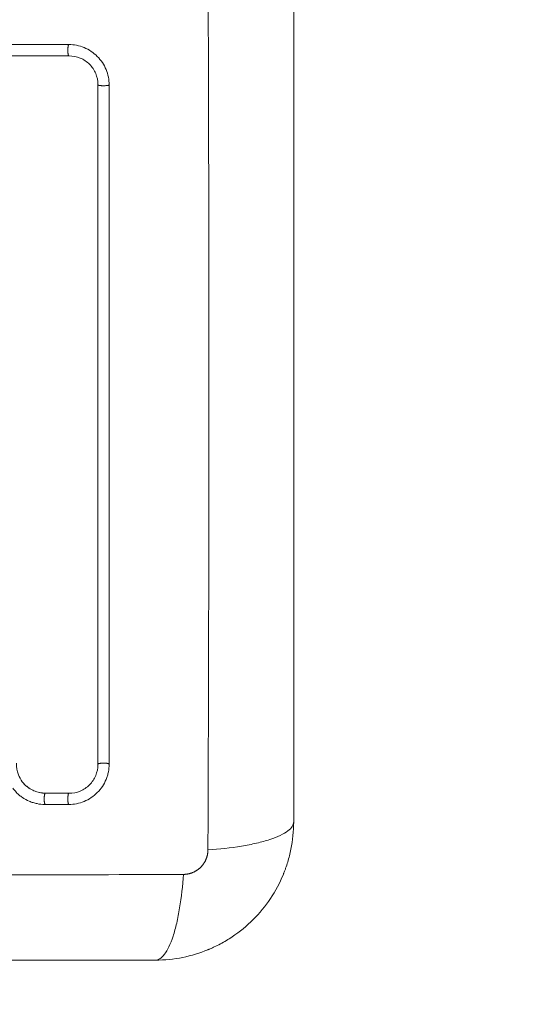
# Model space of a CAD drawing. Units: millimetres. Extents: x 2061.7 to 2073.8, y 2335.8 to 2347.6.
# Drawn here: x 2071.2 to 2071.2, y 2338.7 to 2338.7 of the extents above; entities that cross this region are included whole.
import ezdxf

# ---------------------------------------------------------------- set-up
doc = ezdxf.new("R2010")
doc.units = ezdxf.units.MM
doc.layers.get('0').update_dxf_attribs({"lineweight": 5})
doc.layers.add('DIASTASEIS', color=253, linetype='Continuous', lineweight=13)
doc.styles.get("Standard").update_dxf_attribs({"font": 'ARIALN.TTF'})
doc.dimstyles.get("Standard").update_dxf_attribs({"dimtxt": 0.18, "dimasz": 0.15, "dimexe": 0.0625, "dimexo": 0.0625, "dimgap": 0.1, "dimtad": 0, "dimtih": 1, "dimtoh": 1, "dimzin": 0, "dimdsep": 46, "dimtxsty": 'Standard', "dimblk": 'OBLIQUE', "dimblk2": 'OBLIQUE', "dimcen": 0.06, "dimadec": 0, "dimazin": 0, "dimtfac": 1, "dimtofl": 0, "dimtmove": 0, "dimatfit": 3, "dimldrblk": 'OBLIQUE', "dimfxl": 1, "dimtolj": 1, "dimtzin": 0, "dimarcsym": 0})

# ---------------------------------------------------------------- blocks, each defined once
blk = doc.blocks.new('KATOPSI S415')
for points, knots in [([(2071.169365, 2338.753311), (2071.169385, 2338.748392), (2071.16943, 2338.735157), (2071.169461, 2338.713131), (2071.16943, 2338.691105), (2071.169385, 2338.67787), (2071.169365, 2338.67295)], [0, 0, 0, 0, 15.335891, 40.710981, 66.086071, 81.421962, 81.421962, 81.421962, 81.421962]), ([(2071.176806, 2338.750881), (2071.176806, 2338.747761), (2071.176806, 2338.743088), (2071.176806, 2338.738425), (2071.176806, 2338.736484), (2071.176806, 2338.736098), (2071.176806, 2338.735309), (2071.176806, 2338.734127), (2071.176806, 2338.732943), (2071.176806, 2338.728997), (2071.176806, 2338.725842), (2071.176806, 2338.721068), (2071.176806, 2338.718683), (2071.176806, 2338.716302), (2071.176806, 2338.714716), (2071.176806, 2338.713922), (2071.176806, 2338.706802), (2071.176806, 2338.699673), (2071.176806, 2338.692434), (2071.176806, 2338.691541), (2071.176806, 2338.691343), (2071.176806, 2338.691247), (2071.176806, 2338.690955), (2071.176806, 2338.690373), (2071.176806, 2338.688236), (2071.176806, 2338.68318), (2071.176806, 2338.678503), (2071.176806, 2338.675381)], [0, 0, 0, 0, 9.545659, 14.318488, 14.318488, 15.511695, 15.511695, 16.704903, 19.091317, 19.091317, 28.636976, 28.636976, 33.409805, 35.79622, 35.79622, 38.182634, 38.182634, 57.273951, 59.660366, 59.958668, 59.958668, 60.25697, 60.25697, 60.853573, 62.046781, 66.81961, 76.365269, 76.365269, 76.365269, 76.365269]), ([(2071.157289, 2338.742872), (2071.157519, 2338.742872), (2071.157746, 2338.74285), (2071.158191, 2338.742762), (2071.158407, 2338.742697), (2071.159054, 2338.74243), (2071.159434, 2338.742176), (2071.15993, 2338.741681), (2071.160077, 2338.741503), (2071.160331, 2338.741122), (2071.16044, 2338.740917), (2071.160707, 2338.740273), (2071.160795, 2338.739827), (2071.160795, 2338.739363)], [0, 0, 0, 0, 0.695836, 0.695836, 1.391673, 1.391673, 2.783345, 2.783345, 3.479181, 3.479181, 4.175018, 4.175018, 5.56669, 5.56669, 5.56669, 5.56669]), ([(2071.157324, 2338.741889), (2071.157648, 2338.741889), (2071.157974, 2338.741825), (2071.158577, 2338.741577), (2071.158855, 2338.741393), (2071.159318, 2338.740931), (2071.159503, 2338.740653), (2071.159753, 2338.740049), (2071.159817, 2338.739723), (2071.159817, 2338.739398)], [-3.966341, -3.966341, -3.966341, -3.966341, -2.974756, -2.974756, -1.983171, -1.983171, -0.991585, -0.991585, 0, 0, 0, 0]), ([(2071.159817, 2338.739398), (2071.159817, 2338.734125), (2071.159817, 2338.728906), (2071.159817, 2338.718631), (2071.159817, 2338.713575), (2071.159817, 2338.703678), (2071.159817, 2338.698836), (2071.159817, 2338.689404), (2071.159817, 2338.684813), (2071.159817, 2338.68036)], [0, 0, 0, 0, 14.857411, 14.857411, 29.714822, 29.714822, 44.572232, 44.572232, 59.429643, 59.429643, 59.429643, 59.429643]), ([(2071.153259, 2338.67887), (2071.153118, 2338.679056), (2071.153003, 2338.679262), (2071.152795, 2338.679793), (2071.152736, 2338.680131), (2071.152746, 2338.680469)], [-1.7765, -1.7765, -1.7765, -1.7765, -1.048318, -1.048318, 0, 0, 0, 0]), ([(2071.160795, 2338.680402), (2071.160795, 2338.680171), (2071.160773, 2338.679945), (2071.160707, 2338.679611), (2071.16068, 2338.679501), (2071.160614, 2338.679283), (2071.160575, 2338.679176), (2071.160353, 2338.678636), (2071.160099, 2338.678255), (2071.159602, 2338.677758), (2071.159424, 2338.677612), (2071.159042, 2338.677357), (2071.158837, 2338.677248), (2071.158194, 2338.676982), (2071.157748, 2338.676893), (2071.157285, 2338.676893)], [0, 0, 0, 0, 0.697048, 0.697048, 1.045573, 1.045573, 1.394097, 1.394097, 2.788194, 2.788194, 3.485242, 3.485242, 4.182291, 4.182291, 5.576388, 5.576388, 5.576388, 5.576388]), ([(2071.159817, 2338.68036), (2071.159817, 2338.680035), (2071.159753, 2338.67971), (2071.159505, 2338.679107), (2071.159321, 2338.678829), (2071.158859, 2338.678366), (2071.158581, 2338.678181), (2071.157978, 2338.677932), (2071.157652, 2338.677868), (2071.157327, 2338.677868)], [-3.969265, -3.969265, -3.969265, -3.969265, -2.976949, -2.976949, -1.984632, -1.984632, -0.992316, -0.992316, 0, 0, 0, 0]), ([(2071.155231, 2338.676893), (2071.154994, 2338.676893), (2071.154762, 2338.676916), (2071.154422, 2338.676986), (2071.154309, 2338.677015), (2071.154087, 2338.677084), (2071.153976, 2338.677125), (2071.153653, 2338.677262), (2071.15345, 2338.677373), (2071.153167, 2338.677568), (2071.153076, 2338.677637), (2071.1529, 2338.677786), (2071.152814, 2338.677867), (2071.152626, 2338.67806), (2071.152527, 2338.678178), (2071.152435, 2338.678302)], [0, 0, 0, 0, 0.717066, 0.717066, 1.075599, 1.075599, 1.434132, 1.434132, 2.151198, 2.151198, 2.509731, 2.509731, 2.868264, 2.868264, 3.351745, 3.351745, 3.351745, 3.351745]), ([(2071.155271, 2338.677868), (2071.154932, 2338.677868), (2071.154595, 2338.677938), (2071.153975, 2338.678202), (2071.153693, 2338.678396), (2071.153388, 2338.678711), (2071.153321, 2338.678789), (2071.153259, 2338.67887)], [-4.193273, -4.193273, -4.193273, -4.193273, -3.144955, -3.144955, -2.096636, -2.096636, -1.7765, -1.7765, -1.7765, -1.7765]), ([(2071.176806, 2338.675381), (2071.176806, 2338.67457), (2071.176724, 2338.673775), (2071.176493, 2338.672631), (2071.176399, 2338.672257), (2071.176233, 2338.67171), (2071.176173, 2338.67153), (2071.176078, 2338.671263), (2071.176029, 2338.671131), (2071.17597, 2338.670978), (2071.175944, 2338.670913), (2071.175926, 2338.67087), (2071.175918, 2338.67085), (2071.175299, 2338.669341), (2071.174397, 2338.668001), (2071.172739, 2338.666342), (2071.172128, 2338.66584), (2071.171139, 2338.66518), (2071.170798, 2338.664976), (2071.17027, 2338.664695), (2071.170002, 2338.664561), (2071.169683, 2338.664416), (2071.169522, 2338.664346), (2071.169453, 2338.664317), (2071.169407, 2338.664298), (2071.169382, 2338.664287), (2071.16867, 2338.663995), (2071.167938, 2338.66377), (2071.166411, 2338.663463), (2071.165617, 2338.663381), (2071.164806, 2338.663381)], [-18.903331, -18.903331, -18.903331, -18.903331, -16.540415, -16.540415, -15.358956, -15.358956, -14.768227, -14.768227, -14.472863, -14.32518, -14.251339, -14.251339, -14.177498, -14.177498, -9.451665, -9.451665, -7.088749, -7.088749, -5.907291, -5.907291, -5.316562, -5.021197, -4.873515, -4.799674, -4.799674, -4.725833, -4.725833, -2.362916, -2.362916, 0, 0, 0, 0]), ([(2071.176806, 2338.675381), (2071.176806, 2338.675125), (2071.176648, 2338.674856), (2071.176129, 2338.674461), (2071.17591, 2338.674331), (2071.175384, 2338.674081), (2071.175077, 2338.67396), (2071.174385, 2338.673734), (2071.174, 2338.673629), (2071.173173, 2338.673437), (2071.172729, 2338.67335), (2071.171344, 2338.673123), (2071.170348, 2338.673016), (2071.169365, 2338.67295)], [-13.155071, -13.155071, -13.155071, -13.155071, -9.866303, -9.866303, -8.221919, -8.221919, -6.577535, -6.577535, -4.933151, -4.933151, -3.288768, -3.288768, 0, 0, 0, 0]), ([(2071.167237, 2338.670822), (2071.162317, 2338.670802), (2071.149082, 2338.670757), (2071.127056, 2338.670726), (2071.10503, 2338.670757), (2071.091795, 2338.670802), (2071.086876, 2338.670822)], [0, 0, 0, 0, 15.335891, 40.710981, 66.086071, 81.421962, 81.421962, 81.421962, 81.421962]), ([(2071.164806, 2338.663381), (2071.165062, 2338.663381), (2071.165331, 2338.663539), (2071.165726, 2338.664058), (2071.165856, 2338.664277), (2071.166106, 2338.664803), (2071.166227, 2338.66511), (2071.166453, 2338.665802), (2071.166558, 2338.666187), (2071.16675, 2338.667015), (2071.166837, 2338.667458), (2071.167064, 2338.668843), (2071.167171, 2338.669839), (2071.167237, 2338.670822)], [0, 0, 0, 0, 3.288716, 3.288716, 4.933073, 4.933073, 6.577431, 6.577431, 8.221789, 8.221789, 9.866147, 9.866147, 13.154862, 13.154862, 13.154862, 13.154862]), ([(2071.164806, 2338.663381), (2071.161686, 2338.663381), (2071.157013, 2338.663381), (2071.152351, 2338.663381), (2071.150409, 2338.663381), (2071.150023, 2338.663381), (2071.149235, 2338.663381), (2071.148052, 2338.663381), (2071.146869, 2338.663381), (2071.142923, 2338.663381), (2071.139768, 2338.663381), (2071.134994, 2338.663381), (2071.132609, 2338.663381), (2071.130228, 2338.663381), (2071.128642, 2338.663381), (2071.127847, 2338.663381), (2071.120727, 2338.663381), (2071.113598, 2338.663381), (2071.106359, 2338.663381), (2071.105467, 2338.663381), (2071.105268, 2338.663381), (2071.105172, 2338.663381), (2071.104881, 2338.663381), (2071.104298, 2338.663381), (2071.102161, 2338.663381), (2071.097105, 2338.663381), (2071.092429, 2338.663381), (2071.089306, 2338.663381)], [0, 0, 0, 0, 9.545659, 14.318488, 14.318488, 15.511695, 15.511695, 16.704903, 19.091317, 19.091317, 28.636976, 28.636976, 33.409805, 35.79622, 35.79622, 38.182634, 38.182634, 57.273951, 59.660366, 59.958668, 59.958668, 60.25697, 60.25697, 60.853573, 62.046781, 66.81961, 76.365269, 76.365269, 76.365269, 76.365269])]:
    blk.add_open_spline(points, degree=3, knots=knots)
for points in [[(2071.140443, 2338.742872), (2071.146058, 2338.742872), (2071.151673, 2338.742872), (2071.157289, 2338.742872)], [(2071.140459, 2338.741889), (2071.146118, 2338.741889), (2071.151749, 2338.741889), (2071.157324, 2338.741889)], [(2071.157306, 2338.741881), (2071.154521, 2338.741881), (2071.151721, 2338.741881), (2071.14891, 2338.741881)], [(2071.159806, 2338.726256), (2071.159806, 2338.730651), (2071.159806, 2338.735031), (2071.159806, 2338.739381)], [(2071.160795, 2338.739363), (2071.160795, 2338.71971), (2071.160795, 2338.700056), (2071.160795, 2338.680402)], [(2071.159806, 2338.713131), (2071.159806, 2338.717511), (2071.159806, 2338.721891), (2071.159806, 2338.726256)], [(2071.159806, 2338.704943), (2071.159806, 2338.70767), (2071.159806, 2338.7104), (2071.159806, 2338.713131)], [(2071.159806, 2338.696756), (2071.159806, 2338.699479), (2071.159806, 2338.702209), (2071.159806, 2338.704943)], [(2071.159806, 2338.688568), (2071.159806, 2338.691287), (2071.159806, 2338.694018), (2071.159806, 2338.696756)], [(2071.159806, 2338.680381), (2071.159806, 2338.683096), (2071.159806, 2338.685827), (2071.159806, 2338.688568)], [(2071.153259, 2338.67887), (2071.15332, 2338.678789), (2071.153387, 2338.678712), (2071.153458, 2338.678638)], [(2071.153458, 2338.678638), (2071.153573, 2338.67852), (2071.1537, 2338.678413), (2071.153837, 2338.678319)], [(2071.153837, 2338.678319), (2071.153973, 2338.678226), (2071.154119, 2338.678145), (2071.154272, 2338.67808)], [(2071.154272, 2338.67808), (2071.154425, 2338.678015), (2071.154586, 2338.677965), (2071.15475, 2338.677931)], [(2071.15475, 2338.677931), (2071.154914, 2338.677898), (2071.155082, 2338.677881), (2071.155251, 2338.677881)], [(2071.155251, 2338.677881), (2071.155937, 2338.677881), (2071.156622, 2338.677881), (2071.157306, 2338.677881)], [(2071.157327, 2338.677868), (2071.156643, 2338.677868), (2071.155957, 2338.677868), (2071.155271, 2338.677868)], [(2071.157285, 2338.676893), (2071.1566, 2338.676893), (2071.155916, 2338.676893), (2071.155231, 2338.676893)]]:
    blk.add_open_spline(points, degree=3)
for points, weights in [([(2071.157289, 2338.742872), (2071.157203, 2338.742788), (2071.157211, 2338.742335)], [1, 0.739038721774, 1]), ([(2071.157211, 2338.742335), (2071.157217, 2338.741957), (2071.157289, 2338.741889)], [1, 0.773179946007, 0.940650855357]), ([(2071.160254, 2338.739298), (2071.159892, 2338.739304), (2071.159817, 2338.739363)], [1, 0.781683527312, 0.934699744591]), ([(2071.160795, 2338.739363), (2071.160701, 2338.73929), (2071.160254, 2338.739298)], [1, 0.743291751388, 1]), ([(2071.160254, 2338.680484), (2071.159892, 2338.680476), (2071.159817, 2338.680402)], [1, 0.781611266665, 0.934417056684]), ([(2071.160795, 2338.680402), (2071.160702, 2338.680493), (2071.160254, 2338.680484)], [1, 0.743026171739, 1]), ([(2071.155162, 2338.677437), (2071.155169, 2338.677791), (2071.155232, 2338.677869)], [1, 0.785920043224, 0.932355354827]), ([(2071.157211, 2338.677437), (2071.157219, 2338.677791), (2071.157285, 2338.677869)], [1, 0.786040375724, 0.932061813286]), ([(2071.155231, 2338.676893), (2071.155153, 2338.676993), (2071.155162, 2338.677437)], [1, 0.74575152892, 1]), ([(2071.157285, 2338.676893), (2071.157201, 2338.676993), (2071.157211, 2338.677437)], [1, 0.745660393429, 1])]:
    blk.add_rational_spline(points, weights, degree=2)
blk.add_rational_spline([(2071.169365, 2338.67295), (2071.169365, 2338.672689), (2071.169288, 2338.672284), (2071.169032, 2338.671788), (2071.168759, 2338.671448), (2071.168422, 2338.67117), (2071.16792, 2338.670903), (2071.167506, 2338.670822), (2071.167237, 2338.670822)], [0.999998587713, 0.999998651797, 0.999998730702, 0.999998787847, 0.999998803584, 0.99999878968, 0.999998733871, 0.999998653891, 0.999998587713], degree=3, knots=[-3.406541, -3.406541, -3.406541, -3.406541, -2.58826, -2.156117, -1.71703, -1.277731, -0.844961, 0, 0, 0, 0])
blk = doc.blocks.new('s415')
at = {"color": 255, "linetype": 'Continuous', "lineweight": 5}
blk.add_blockref('KATOPSI S415', (0, 0), dxfattribs=at)
blk = doc.blocks.new('_Oblique')
at = {"color": 0, "linetype": 'ByBlock', "lineweight": -2}
blk.add_line((-0.5, -0.5), (0.5, 0.5), dxfattribs=at)
blk = doc.blocks.new('*D226')
at = {"layer": 'Defpoints', "color": 0}
for p in [(2070.281806, 2342.201014), (2070.281806, 2336.268381), (2073.52705, 2336.268381)]:
    blk.add_point(p, dxfattribs=at)
at = {"layer": 'DIASTASEIS', "color": 0, "lineweight": -2}
for p, q in [((2070.344306, 2342.201014), (2073.58955, 2342.201014)), ((2073.52705, 2342.201014), (2073.52705, 2339.426601)), ((2073.52705, 2336.268381), (2073.52705, 2339.042794)), ((2070.344306, 2336.268381), (2073.58955, 2336.268381))]:
    blk.add_line(p, q, dxfattribs=at)
at = {"layer": 'DIASTASEIS', "color": 0, "linetype": 'ByBlock', "lineweight": -2, "xscale": 0.15, "yscale": 0.15, "zscale": 0.15}
for p, rotation in [((2073.52705, 2342.201014), 90), ((2073.52705, 2336.268381), 270)]:
    blk.add_blockref('_Oblique', p, dxfattribs=dict(at, rotation=rotation))
at = {"layer": 'DIASTASEIS', "color": 0, "insert": (2073.52705, 2339.234698), "char_height": 0.18, "attachment_point": 5}
blk.add_mtext('\\A1;5.90', dxfattribs=at)
blk = doc.blocks.new('*D227')
at = {"layer": 'Defpoints', "color": 0}
for p in [(2068.392306, 2338.675381), (2071.176806, 2338.675381), (2071.176806, 2337.029763)]:
    blk.add_point(p, dxfattribs=at)
at = {"layer": 'DIASTASEIS', "color": 0, "lineweight": -2}
for p, q in [((2068.392306, 2338.612881), (2068.392306, 2336.967263)), ((2071.176806, 2338.612881), (2071.176806, 2336.967263)), ((2068.392306, 2337.029763), (2069.491848, 2337.029763)), ((2071.176806, 2337.029763), (2070.077264, 2337.029763))]:
    blk.add_line(p, q, dxfattribs=at)
at = {"layer": 'DIASTASEIS', "color": 0, "linetype": 'ByBlock', "lineweight": -2, "xscale": 0.15, "yscale": 0.15, "zscale": 0.15, "rotation": 180}
blk.add_blockref('_Oblique', (2068.392306, 2337.029763), dxfattribs=at)
at = {"layer": 'DIASTASEIS', "color": 0, "linetype": 'ByBlock', "lineweight": -2, "xscale": 0.15, "yscale": 0.15, "zscale": 0.15}
blk.add_blockref('_Oblique', (2071.176806, 2337.029763), dxfattribs=at)
at = {"layer": 'DIASTASEIS', "color": 0, "insert": (2069.784556, 2337.029763), "char_height": 0.18, "attachment_point": 5}
blk.add_mtext('\\A1;2.80', dxfattribs=at)
blk = doc.blocks.new('*D228')
at = {"layer": 'Defpoints', "color": 0}
for p in [(2070.002056, 2340.701014), (2070.232056, 2337.768381), (2071.959267, 2337.768381)]:
    blk.add_point(p, dxfattribs=at)
at = {"layer": 'DIASTASEIS', "color": 0, "lineweight": -2}
for p, q in [((2070.064556, 2340.701014), (2072.021767, 2340.701014)), ((2071.959267, 2340.701014), (2071.959267, 2339.426601)), ((2071.959267, 2337.768381), (2071.959267, 2339.042794)), ((2070.294556, 2337.768381), (2072.021767, 2337.768381))]:
    blk.add_line(p, q, dxfattribs=at)
at = {"layer": 'DIASTASEIS', "color": 0, "linetype": 'ByBlock', "lineweight": -2, "xscale": 0.15, "yscale": 0.15, "zscale": 0.15}
for p, rotation in [((2071.959267, 2340.701014), 90), ((2071.959267, 2337.768381), 270)]:
    blk.add_blockref('_Oblique', p, dxfattribs=dict(at, rotation=rotation))
at = {"layer": 'DIASTASEIS', "color": 0, "insert": (2071.959267, 2339.234698), "char_height": 0.18, "attachment_point": 5}
blk.add_mtext('\\A1;2.90', dxfattribs=at)
blk = doc.blocks.new('*D229')
at = {"layer": 'Defpoints', "color": 0}
for p in [(2072.682056, 2338.663381), (2066.888301, 2338.602292), (2072.682056, 2335.900471)]:
    blk.add_point(p, dxfattribs=at)
at = {"layer": 'DIASTASEIS', "color": 0, "lineweight": -2}
for p, q in [((2072.682056, 2338.600881), (2072.682056, 2335.837971)), ((2066.888301, 2338.539792), (2066.888301, 2335.837971)), ((2066.888301, 2335.900471), (2069.493698, 2335.900471)), ((2072.682056, 2335.900471), (2070.076659, 2335.900471))]:
    blk.add_line(p, q, dxfattribs=at)
at = {"layer": 'DIASTASEIS', "color": 0, "linetype": 'ByBlock', "lineweight": -2, "xscale": 0.15, "yscale": 0.15, "zscale": 0.15, "rotation": 180}
blk.add_blockref('_Oblique', (2066.888301, 2335.900471), dxfattribs=at)
at = {"layer": 'DIASTASEIS', "color": 0, "linetype": 'ByBlock', "lineweight": -2, "xscale": 0.15, "yscale": 0.15, "zscale": 0.15}
blk.add_blockref('_Oblique', (2072.682056, 2335.900471), dxfattribs=at)
at = {"layer": 'DIASTASEIS', "color": 0, "insert": (2069.785178, 2335.900471), "char_height": 0.18, "attachment_point": 5}
blk.add_mtext('\\A1;5.80', dxfattribs=at)

msp = doc.modelspace()

# ---------------------------------------------------------------- block references
at = {"color": 255, "linetype": 'Continuous', "lineweight": 5}
msp.add_blockref('s415', (0, 0), dxfattribs=at)

# ---------------------------------------------------------------- dimensions: what is measured, and where the dimension line sits
at = {"layer": 'DIASTASEIS'}
for base, p1, p2, picture, middle in [((2073.52705, 2336.268381), (2070.281806, 2342.201014), (2070.281806, 2336.268381), '*D226', (2073.52705, 2339.234698)), ((2071.959267, 2337.768381), (2070.002056, 2340.701014), (2070.232056, 2337.768381), '*D228', (2071.959267, 2339.234698))]:
    dim = msp.add_linear_dim(base=base, p1=p1, p2=p2, angle=90, dimstyle='Standard', override={"dimrnd": 0.1, "dimtxsty": 'Standard', "dimldrblk": 'Oblique'}, dxfattribs=at)
    dim.commit()
    dim.dimension.update_dxf_attribs({"geometry": picture, "text_midpoint": middle})
for base, p1, p2, override, picture, middle in [((2071.176806, 2337.029763), (2068.392306, 2338.675381), (2071.176806, 2338.675381), {"dimrnd": 0.05, "dimtxsty": 'Standard', "dimldrblk": 'Oblique'}, '*D227', (2069.784556, 2337.029763)), ((2072.682056, 2335.900471), (2066.888301, 2338.602292), (2072.682056, 2338.663381), {"dimrnd": 0.1, "dimtxsty": 'Standard', "dimldrblk": 'Oblique'}, '*D229', (2069.785178, 2335.900471))]:
    dim = msp.add_linear_dim(base=base, p1=p1, p2=p2, dimstyle='Standard', override=override, dxfattribs=at)
    dim.commit()
    dim.dimension.update_dxf_attribs({"geometry": picture, "text_midpoint": middle})

doc.saveas('drawing.dxf')
